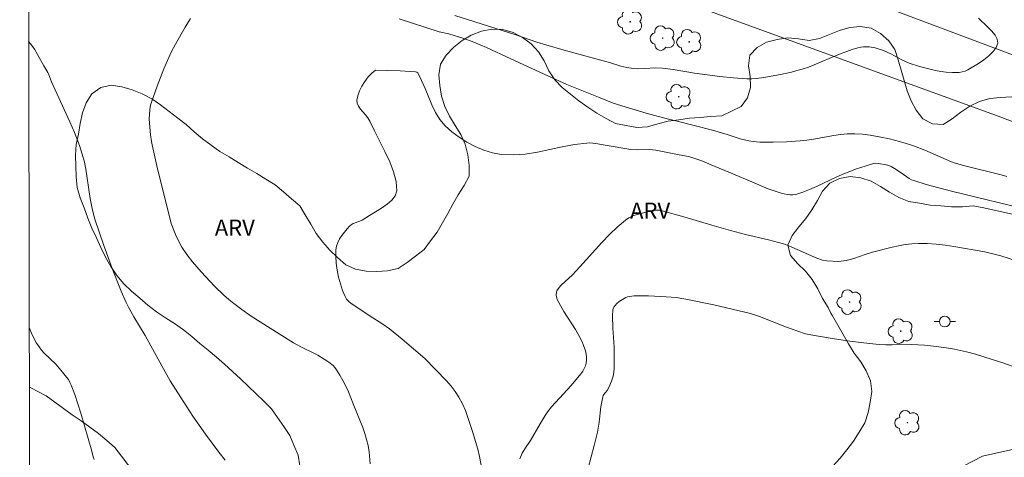
# Model space of a CAD drawing. Units: metres. Extents: x 279750 to 280265, y 1664360 to 1664925.
# Drawn here: x 279765 to 279857, y 1664431 to 1664472 of the extents above; entities that cross this region are included whole.
import ezdxf

# ---------------------------------------------------------------- set-up
doc = ezdxf.new("R2010")
doc.units = ezdxf.units.M
doc.header["$MEASUREMENT"] = 0
for name, color, linetype, lineweight in [('Articulacao', 7, 'Continuous', 18), ('Pavimentacao_Asfaltica_S_Mfio', 10, 'Continuous', 15), ('Poste', 7, 'Continuous', 9)]:
    doc.layers.add(name, color=color, linetype=linetype, lineweight=lineweight)
for name, color, linetype, lineweight, true_color in [('Arvores_Isoladas', 7, 'Continuous', 18, 0x00ff33), ('Curvas_Intermediarias', 7, 'Continuous', 9, 0x783c14), ('Curvas_Mestras', 7, 'Continuous', 20, 0x783c14), ('Topon_Vegetacao', 7, 'Continuous', 9, 0x00ff33), ('Vegetacao', 7, 'Orla8', 9, 0x00ff33)]:
    doc.layers.add(name, color=color, linetype=linetype, lineweight=lineweight, true_color=true_color)
doc.styles.add('Arial', font='arial.ttf', dxfattribs={"height": 1.5})
doc.styles.get("Standard").update_dxf_attribs({"font": 'arial.ttf'})
doc.linetypes.add('Orla8', pattern='A,6,-0.5,["V",Standard,S=1,R=0,X=-0.5,Y=-1],-0.5,6,-0.5,["V",Standard,S=1,R=0,X=-0.5,Y=-1],-0.5', length=14)

# ---------------------------------------------------------------- blocks, each defined once
blk = doc.blocks.new('Poste')
at = {"layer": 'Poste'}
for points in [[(-0.5, 0), (-1, 0)], [(0.5, 0), (1, 0)]]:
    blk.add_lwpolyline(points, dxfattribs=at)
blk.add_lwpolyline([(0, 0.5, 1), (0, -0.5, 1)], format="xyb", close=True, dxfattribs=at)
blk = doc.blocks.new('Arvore')
at = {"layer": 'Arvores_Isoladas'}
blk.add_lwpolyline([(-0.718, 0.493, 0.872324), (-0.722, -0.551, 0.862983), (0.284, -0.827, 0.900105), (0.89, 0.029, 0.863155), (0.262, 0.861, 0.882486)], format="xyb", close=True, dxfattribs=at)
blk.add_circle((0, 0), 0.0286, dxfattribs=at)

msp = doc.modelspace()

# ---------------------------------------------------------------- linework, layer by layer
at = {"layer": 'Articulacao', "flags": 128}
msp.add_lwpolyline([(279765.441, 1664919.428), (280247.217, 1664920.304), (280248.213, 1664366.031), (279766.461, 1664365.155), (279765.441, 1664919.428)], close=True, dxfattribs=at)
at = {"layer": 'Curvas_Intermediarias', "flags": 128}
for points, elevation in [([(279798.029, 1664430.444), (279797.914, 1664431.551), (279797.818, 1664432.126), (279797.682, 1664432.696), (279797.512, 1664433.261), (279797.318, 1664433.82), (279796.45, 1664436.02), (279795.988, 1664437.11), (279795.739, 1664437.647), (279795.474, 1664438.173), (279795.192, 1664438.685), (279794.889, 1664439.178), (279794.741, 1664439.376), (279794.569, 1664439.558), (279794.173, 1664439.881), (279793.744, 1664440.166), (279793.163, 1664440.516), (279792.787, 1664440.715), (279791.635, 1664441.278), (279790.888, 1664441.688), (279788.463, 1664443.187), (279786.873, 1664444.228), (279786.096, 1664444.772), (279785.337, 1664445.336), (279784.871, 1664445.712), (279784.421, 1664446.108), (279783.557, 1664446.948), (279782.32, 1664448.264), (279781.494, 1664449.208), (279780.981, 1664449.87), (279780.514, 1664450.558), (279780.198, 1664451.139), (279779.93, 1664451.75), (279779.529, 1664452.763), (279778.2, 1664458.121), (279777.758, 1664460.068), (279777.699, 1664460.378), (279777.611, 1664461.006), (279777.472, 1664462.452), (279777.535, 1664463.365), (279777.598, 1664463.744), (279777.653, 1664463.928), (279778.226, 1664465.529), (279778.836, 1664467.124), (279779.17, 1664467.908), (279779.53, 1664468.676), (279779.922, 1664469.426), (279780.826, 1664471.012), (279781.31, 1664471.799)], 68), ([(279800.725, 1664471.761), (279804.436, 1664470.553), (279805.312, 1664470.392), (279806.705, 1664469.961), (279807.661, 1664469.6), (279808.812, 1664469.098), (279811.101, 1664468.06), (279814.526, 1664466.48), (279816.289, 1664465.689), (279817.222, 1664465.294), (279819.223, 1664464.483), (279820.609, 1664463.955), (279821.723, 1664463.588), (279823.679, 1664463.015), (279825.755, 1664462.441), (279826.433, 1664462.293), (279829.827, 1664461.42), (279831.193, 1664461.017), (279832.393, 1664460.633), (279832.795, 1664460.523), (279833.2, 1664460.435), (279833.609, 1664460.377), (279834.225, 1664460.33), (279834.846, 1664460.307), (279835.47, 1664460.305), (279836.72, 1664460.349), (279837.965, 1664460.436), (279838.594, 1664460.505), (279839.221, 1664460.6), (279841.098, 1664460.936), (279841.725, 1664461.027), (279842.353, 1664461.089), (279842.708, 1664461.104), (279843.066, 1664461.102), (279843.782, 1664461.056), (279844.495, 1664460.966), (279845.323, 1664460.823), (279846.271, 1664460.622), (279847.211, 1664460.382), (279848.137, 1664460.103), (279848.617, 1664459.937), (279849.564, 1664459.565), (279851.559, 1664458.712), (279852.033, 1664458.489), (279852.278, 1664458.4), (279853.292, 1664458.122), (279856.646, 1664457.268), (279857.18, 1664457.12)], 68), ([(279854.57, 1664471.828), (279855.39, 1664471.04), (279855.777, 1664470.646), (279856.092, 1664470.258), (279856.294, 1664469.879), (279856.34, 1664469.516), (279856.206, 1664469.126), (279855.922, 1664468.733), (279855.528, 1664468.345), (279855.058, 1664467.972), (279854.551, 1664467.623), (279853.569, 1664467.035), (279853.314, 1664466.919), (279853.037, 1664466.841), (279852.744, 1664466.795), (279852.442, 1664466.776), (279852.137, 1664466.778), (279851.544, 1664466.825), (279851.047, 1664466.893), (279850.55, 1664466.982), (279850.053, 1664467.089), (279849.068, 1664467.351), (279848.103, 1664467.661), (279847.755, 1664467.8), (279847.415, 1664467.966), (279846.418, 1664468.518), (279846.08, 1664468.686), (279845.734, 1664468.829), (279845.214, 1664468.997), (279844.946, 1664469.067), (279844.406, 1664469.163), (279844.137, 1664469.184), (279843.872, 1664469.182), (279843.606, 1664469.153), (279843.341, 1664469.097), (279842.814, 1664468.931), (279841.481, 1664468.422), (279839.292, 1664467.506), (279838.739, 1664467.296), (279838.179, 1664467.108), (279837.677, 1664466.962), (279837.17, 1664466.831), (279836.144, 1664466.606), (279834.595, 1664466.322), (279833.93, 1664466.23), (279833.483, 1664466.202), (279833.037, 1664466.208), (279831.779, 1664466.302), (279830.521, 1664466.432), (279828.144, 1664466.734), (279826.177, 1664467.081), (279825.191, 1664467.205), (279824.527, 1664467.215), (279823.526, 1664467.152), (279822.861, 1664467.141), (279822.463, 1664467.171), (279821.868, 1664467.263), (279821.312, 1664467.385), (279820.338, 1664467.698), (279816.043, 1664468.874), (279814.33, 1664469.362), (279813.507, 1664469.623), (279811.462, 1664470.318), (279805.891, 1664472.077)], 67), ([(279766.268, 1664469.68), (279766.478, 1664469.435), (279766.806, 1664468.959), (279767.11, 1664468.45), (279767.691, 1664467.404), (279768.055, 1664466.784), (279768.112, 1664466.661), (279768.391, 1664465.917), (279769.588, 1664463.361), (279770.115, 1664462.2), (279770.529, 1664461.217), (279770.989, 1664460.012), (279771.258, 1664459.197), (279771.456, 1664458.462), (279771.579, 1664457.806), (279771.995, 1664455.072), (279772.21, 1664453.99), (279772.419, 1664453.151), (279773.262, 1664450.731), (279774.046, 1664448.592), (279774.881, 1664446.475), (279775.324, 1664445.43), (279775.54, 1664444.974), (279776.036, 1664444.093), (279777.096, 1664442.363), (279778.641, 1664439.533), (279779.436, 1664438.133), (279780.409, 1664436.58), (279781.545, 1664434.864), (279782.722, 1664433.175), (279783.937, 1664431.516), (279784.531, 1664430.777)], 67), ([(279808.409, 1664429.802), (279808.163, 1664431.129), (279808.023, 1664431.787), (279807.532, 1664433.431), (279807.107, 1664434.749), (279806.863, 1664435.392), (279806.586, 1664436.015), (279806.269, 1664436.611), (279805.922, 1664437.141), (279805.53, 1664437.646), (279805.104, 1664438.13), (279803.097, 1664440.207), (279800.997, 1664442.014), (279799.802, 1664442.971), (279799.105, 1664443.461), (279798.029, 1664444.154), (279797.068, 1664444.808), (279796.259, 1664445.32), (279796.022, 1664445.513), (279795.824, 1664445.728), (279795.677, 1664445.974), (279795.448, 1664446.545), (279795.247, 1664447.154), (279795.078, 1664447.787), (279794.947, 1664448.433), (279794.858, 1664449.078), (279794.816, 1664449.713), (279794.827, 1664450.323), (279794.885, 1664450.664), (279795.007, 1664451.001), (279795.178, 1664451.333), (279795.386, 1664451.654), (279795.862, 1664452.251), (279796.103, 1664452.519), (279796.259, 1664452.65), (279796.443, 1664452.749), (279797.067, 1664452.971), (279797.268, 1664453.058), (279797.949, 1664453.506), (279799.068, 1664454.187), (279799.594, 1664454.547), (279800.036, 1664454.929), (279800.346, 1664455.343), (279800.478, 1664455.797), (279800.422, 1664456.651), (279800.191, 1664457.555), (279799.829, 1664458.492), (279799.381, 1664459.447), (279798.407, 1664461.357), (279797.969, 1664462.28), (279797.804, 1664462.57), (279797.589, 1664462.851), (279797.123, 1664463.395), (279796.932, 1664463.664), (279796.808, 1664463.933), (279796.781, 1664464.206), (279796.868, 1664464.625), (279797.03, 1664465.073), (279797.255, 1664465.527), (279797.528, 1664465.967), (279797.836, 1664466.373), (279798.165, 1664466.723), (279798.504, 1664466.997), (279800.806, 1664466.933)], 69), ([(279800.806, 1664466.933), (279802.234, 1664466.851), (279802.353, 1664466.826), (279802.437, 1664466.758), (279802.799, 1664466.058), (279803.121, 1664465.313), (279803.74, 1664463.794), (279804.087, 1664463.071), (279804.494, 1664462.408), (279804.983, 1664461.829), (279805.593, 1664461.286), (279806.273, 1664460.775), (279807.009, 1664460.311), (279807.784, 1664459.906), (279808.584, 1664459.574), (279809.393, 1664459.326), (279810.194, 1664459.177), (279811.295, 1664459.127), (279812.418, 1664459.215), (279813.557, 1664459.397), (279815.858, 1664459.879), (279817.009, 1664460.094), (279818.151, 1664460.236), (279818.435, 1664460.244), (279819.003, 1664460.187), (279819.855, 1664460.026), (279822.245, 1664459.648), (279822.829, 1664459.6), (279823.995, 1664459.639), (279824.55, 1664459.58), (279825.196, 1664459.459), (279826.732, 1664459.128), (279827.599, 1664458.987), (279827.92, 1664458.902), (279828.826, 1664458.572), (279829.723, 1664458.213), (279831.723, 1664457.385), (279833.693, 1664456.529), (279835.016, 1664455.993), (279836.215, 1664455.582), (279836.764, 1664455.453), (279837.038, 1664455.422), (279837.307, 1664455.425), (279837.567, 1664455.467), (279838.215, 1664455.665), (279838.855, 1664455.914), (279839.491, 1664456.199), (279841.395, 1664457.112), (279842.037, 1664457.385), (279843.213, 1664457.828), (279844.006, 1664458.094), (279844.804, 1664458.329), (279844.986, 1664458.355), (279845.268, 1664458.337), (279845.97, 1664458.208), (279846.222, 1664458.135), (279846.451, 1664458.045), (279846.758, 1664457.873), (279847.268, 1664457.544), (279847.888, 1664457.089), (279848.1, 1664456.951), (279848.321, 1664456.833), (279848.553, 1664456.741), (279849.703, 1664456.395), (279850.864, 1664456.074), (279852.034, 1664455.773), (279859.682, 1664453.909)], 69), ([(279817.72, 1664427.934), (279818.842, 1664432.124), (279819.133, 1664433.36), (279819.289, 1664434.307), (279819.466, 1664435.738), (279819.542, 1664436.208), (279819.64, 1664436.67), (279819.679, 1664436.777), (279819.738, 1664436.876), (279820.043, 1664437.248), (279820.193, 1664437.533), (279820.45, 1664438.099), (279820.58, 1664438.488), (279820.624, 1664438.686), (279820.689, 1664439.257), (279820.701, 1664440.13), (279820.678, 1664441.29), (279820.578, 1664443.03), (279820.552, 1664444.176), (279820.575, 1664444.738), (279820.596, 1664444.848), (279820.699, 1664445.054), (279820.773, 1664445.15), (279820.944, 1664445.322), (279821.169, 1664445.505), (279821.464, 1664445.715), (279821.781, 1664445.887), (279821.946, 1664445.947), (279822.115, 1664445.983), (279822.549, 1664446.029), (279822.991, 1664446.052), (279823.887, 1664446.045), (279825.54, 1664445.96), (279826.456, 1664445.873), (279827.365, 1664445.728), (279829.948, 1664445.195), (279831.663, 1664444.806), (279833.37, 1664444.388), (279833.648, 1664444.31), (279834.198, 1664444.124), (279836.706, 1664443.139), (279837.756, 1664442.753), (279838.48, 1664442.517), (279838.972, 1664442.405), (279840.782, 1664442.105), (279842.6, 1664441.839), (279844.423, 1664441.618), (279845.336, 1664441.529), (279845.932, 1664441.493), (279846.53, 1664441.482), (279848.329, 1664441.505), (279848.927, 1664441.496), (279849.523, 1664441.462), (279850.648, 1664441.347), (279851.771, 1664441.188), (279852.329, 1664441.088), (279853.432, 1664440.841), (279854.282, 1664440.609), (279855.128, 1664440.357), (279856.81, 1664439.809), (279859.314, 1664438.932)], 71), ([(279766.317, 1664443.093), (279766.609, 1664442.432), (279767.011, 1664441.657), (279767.242, 1664441.291), (279767.465, 1664440.999), (279767.715, 1664440.725), (279768.801, 1664439.689), (279769.434, 1664438.964), (279769.802, 1664438.499), (279769.967, 1664438.256), (279770.113, 1664438.004), (279770.234, 1664437.74), (279770.552, 1664436.886), (279770.842, 1664436.017), (279771.112, 1664435.139), (279772.142, 1664431.6), (279772.269, 1664431.088), (279772.354, 1664430.842)], 66)]:
    msp.add_lwpolyline(points, dxfattribs=dict(at, elevation=elevation))
at = {"layer": 'Curvas_Mestras', "elevation": 70, "flags": 128}
msp.add_lwpolyline([(279811.915, 1664430.907), (279812.142, 1664431.418), (279812.386, 1664431.816), (279812.922, 1664432.592), (279813.815, 1664434.161), (279814.284, 1664434.928), (279814.542, 1664435.294), (279814.874, 1664435.715), (279815.227, 1664436.121), (279816.692, 1664437.706), (279817.594, 1664438.798), (279817.767, 1664439.035), (279817.916, 1664439.276), (279818.032, 1664439.524), (279818.105, 1664439.778), (279818.133, 1664440.052), (279818.124, 1664440.339), (279818.084, 1664440.633), (279818.016, 1664440.93), (279817.823, 1664441.508), (279817.707, 1664441.779), (279817.416, 1664442.356), (279817.087, 1664442.92), (279816.022, 1664444.582), (279815.691, 1664445.141), (279815.395, 1664445.711), (279815.35, 1664445.831), (279815.309, 1664446.099), (279815.334, 1664446.371), (279815.372, 1664446.496), (279815.428, 1664446.606), (279815.583, 1664446.822), (279815.766, 1664447.026), (279816.82, 1664447.986), (279817.515, 1664448.724), (279819.557, 1664451.002), (279820.255, 1664451.733), (279820.977, 1664452.426), (279821.733, 1664453.066), (279822.068, 1664453.287), (279822.435, 1664453.462), (279822.827, 1664453.6), (279823.647, 1664453.804), (279824.595, 1664453.992), (279824.868, 1664453.988), (279825.143, 1664453.942), (279827.154, 1664453.386), (279829.757, 1664452.607), (279831.499, 1664452.107), (279832.905, 1664451.745), (279835.023, 1664451.233), (279836.426, 1664450.864), (279836.93, 1664450.683), (279839.526, 1664449.547), (279840.052, 1664449.354), (279840.466, 1664449.28), (279841.545, 1664449.245), (279842.03, 1664449.277), (279842.267, 1664449.315), (279842.621, 1664449.401), (279842.971, 1664449.509), (279844.012, 1664449.887), (279844.716, 1664450.101), (279846.522, 1664450.559), (279847.128, 1664450.696), (279847.735, 1664450.809), (279848.343, 1664450.886), (279848.952, 1664450.918), (279849.78, 1664450.9), (279850.61, 1664450.837), (279851.442, 1664450.74), (279852.274, 1664450.617), (279855.135, 1664450.126), (279855.883, 1664449.958), (279856.623, 1664449.756), (279858.177, 1664449.269)], dxfattribs=at)
at = {"layer": 'Pavimentacao_Asfaltica_S_Mfio', "flags": 128}
for points in [[(279766.209, 1664501.981), (279777.618, 1664497.81), (279808.832, 1664486.402), (279834.077, 1664477.306), (279858.22, 1664468.244), (279908.477, 1664449.372), (279942.642, 1664436.876)], [(279766.22, 1664495.964), (279777.092, 1664491.94), (279791.88, 1664486.634), (279809.98, 1664479.881), (279826.567, 1664473.617), (279856.371, 1664462.718), (279889.28, 1664450.275), (279898.094, 1664447.03), (279917.705, 1664439.805), (279931.285, 1664434.785), (279940.872, 1664431.103)]]:
    msp.add_lwpolyline(points, dxfattribs=at)
at = {"layer": 'Vegetacao', "flags": 128}
for points in [[(279766.328, 1664437.599), (279767.013, 1664437.228), (279767.893, 1664436.752), (279768.7, 1664436.161), (279769.508, 1664435.57), (279770.327, 1664434.996), (279771.147, 1664434.422), (279771.962, 1664433.843), (279772.778, 1664433.263), (279773.532, 1664432.607), (279774.287, 1664431.951), (279774.895, 1664431.156), (279775.503, 1664430.361), (279776.185, 1664429.63), (279777.009, 1664429.063), (279777.978, 1664428.814), (279778.971, 1664428.688), (279779.963, 1664428.563), (279780.958, 1664428.453), (279781.952, 1664428.343), (279782.933, 1664428.148), (279783.887, 1664427.848), (279784.835, 1664427.526), (279785.782, 1664427.204), (279786.735, 1664426.9), (279787.714, 1664426.693), (279788.707, 1664426.807), (279789.689, 1664427.001), (279790.566, 1664427.481), (279791.167, 1664428.281), (279791.438, 1664429.244), (279791.484, 1664430.243), (279791.312, 1664431.229), (279790.931, 1664432.154), (279790.55, 1664433.079), (279789.98, 1664433.901), (279789.41, 1664434.723), (279788.839, 1664435.545), (279788.123, 1664436.243), (279787.406, 1664436.941), (279786.689, 1664437.639), (279785.961, 1664438.324), (279785.232, 1664439.009), (279784.487, 1664439.678), (279783.747, 1664440.35), (279782.971, 1664440.981), (279782.194, 1664441.612), (279781.43, 1664442.258), (279780.653, 1664442.888), (279779.832, 1664443.459), (279778.994, 1664444.006), (279778.164, 1664444.564), (279777.36, 1664445.16), (279776.599, 1664445.809), (279775.845, 1664446.466), (279775.132, 1664447.169), (279774.478, 1664447.926), (279773.92, 1664448.756), (279773.431, 1664449.628), (279772.997, 1664450.53), (279772.578, 1664451.438), (279772.148, 1664452.341), (279771.777, 1664453.27), (279771.43, 1664454.209), (279771.07, 1664455.142), (279770.787, 1664456.102), (279770.694, 1664457.098), (279770.648, 1664458.097), (279770.623, 1664459.097), (279770.695, 1664460.095), (279770.899, 1664461.074), (279771.069, 1664462.06), (279771.282, 1664463.037), (279771.611, 1664463.982), (279772.16, 1664464.818), (279772.976, 1664465.397), (279773.95, 1664465.624), (279774.935, 1664465.447), (279775.899, 1664465.181), (279776.826, 1664464.805), (279777.718, 1664464.352), (279778.538, 1664463.779), (279779.335, 1664463.174), (279780.124, 1664462.559), (279780.913, 1664461.944), (279781.67, 1664461.29), (279782.427, 1664460.636), (279783.236, 1664460.048), (279784.046, 1664459.459), (279784.903, 1664458.944), (279785.761, 1664458.429), (279786.618, 1664457.914), (279787.475, 1664457.398), (279788.332, 1664456.882), (279789.189, 1664456.366), (279789.95, 1664455.716), (279790.71, 1664455.066), (279791.471, 1664454.416), (279791.984, 1664453.557), (279792.497, 1664452.699), (279793.009, 1664451.839), (279793.613, 1664451.041), (279794.278, 1664450.294), (279794.987, 1664449.588), (279795.743, 1664448.933), (279796.659, 1664448.532), (279797.641, 1664448.338), (279798.641, 1664448.309), (279799.64, 1664448.349), (279800.617, 1664448.566), (279801.447, 1664449.125), (279802.24, 1664449.735), (279803.024, 1664450.356), (279803.633, 1664451.149), (279804.243, 1664451.942), (279804.742, 1664452.809), (279805.24, 1664453.677), (279805.698, 1664454.566), (279806.205, 1664455.429), (279806.736, 1664456.277), (279807.213, 1664457.156), (279807.22, 1664458.156), (279807.096, 1664459.149), (279806.851, 1664460.119), (279806.438, 1664461.03), (279805.902, 1664461.875), (279805.377, 1664462.726), (279804.96, 1664463.635), (279804.647, 1664464.586), (279804.489, 1664465.574), (279804.41, 1664466.571), (279804.561, 1664467.56), (279805.08, 1664468.415), (279805.778, 1664469.131), (279806.558, 1664469.759), (279807.417, 1664470.271), (279808.352, 1664470.627), (279809.334, 1664470.817), (279810.334, 1664470.784), (279811.294, 1664470.504), (279812.177, 1664470.034), (279812.982, 1664469.44), (279813.658, 1664468.702), (279814.199, 1664467.86), (279814.625, 1664466.955), (279815.165, 1664466.113), (279815.847, 1664465.381), (279816.632, 1664464.762), (279817.418, 1664464.143), (279818.243, 1664463.576), (279819.067, 1664463.01), (279819.944, 1664462.527), (279820.82, 1664462.045), (279821.803, 1664461.857), (279822.785, 1664461.67), (279823.784, 1664461.73), (279824.744, 1664462.012), (279825.711, 1664462.27), (279826.702, 1664462.403), (279827.694, 1664462.536), (279828.691, 1664462.614), (279829.688, 1664462.693), (279830.685, 1664462.772), (279831.587, 1664463.205), (279832.489, 1664463.638), (279833.076, 1664464.448), (279833.356, 1664465.408), (279833.335, 1664466.408), (279833.183, 1664467.397), (279833.299, 1664468.391), (279833.996, 1664469.108), (279834.865, 1664469.603), (279835.831, 1664469.863), (279836.82, 1664470.013), (279837.816, 1664469.915), (279838.804, 1664469.756), (279839.783, 1664469.961), (279840.715, 1664470.325), (279841.641, 1664470.702), (279842.607, 1664470.962), (279843.602, 1664471.068), (279844.588, 1664470.899), (279845.455, 1664470.4), (279846.208, 1664469.741), (279846.789, 1664468.926), (279847.1, 1664467.976), (279847.366, 1664467.011), (279847.639, 1664466.049), (279847.926, 1664465.09), (279848.284, 1664464.156), (279848.758, 1664463.275), (279849.384, 1664462.495), (279850.267, 1664462.025), (279851.265, 1664461.964), (279852.121, 1664462.483), (279852.914, 1664463.092), (279853.737, 1664463.661), (279854.637, 1664464.097), (279855.601, 1664464.365), (279856.595, 1664464.481), (279857.594, 1664464.525), (279858.594, 1664464.508), (279859.593, 1664464.442), (279860.589, 1664464.358), (279861.571, 1664464.164), (279862.54, 1664463.914), (279863.481, 1664463.575), (279864.342, 1664463.065), (279865.284, 1664462.729), (279866.264, 1664462.527), (279867.261, 1664462.45), (279868.253, 1664462.583), (279869.23, 1664462.795), (279869.917, 1664463.523), (279869.818, 1664464.518), (279869.642, 1664465.503), (279869.356, 1664466.462), (279869.453, 1664467.458), (279869.818, 1664468.389), (279870.37, 1664469.223), (279871.205, 1664469.774), (279872.165, 1664470.057), (279873.164, 1664470.099), (279874.15, 1664469.93), (279875.069, 1664469.533), (279875.92, 1664469.008), (279876.577, 1664468.254), (279876.927, 1664467.317), (279876.915, 1664466.316), (279876.696, 1664465.34), (279876.358, 1664464.399), (279875.948, 1664463.486), (279875.547, 1664462.57), (279875.194, 1664461.633), (279874.821, 1664460.705), (279874.421, 1664459.789), (279873.94, 1664458.911), (279873.364, 1664458.093), (279872.724, 1664457.325), (279871.979, 1664456.657), (279871.234, 1664455.989), (279870.374, 1664455.478), (279869.514, 1664454.967), (279868.605, 1664454.549), (279867.697, 1664454.131), (279866.77, 1664453.753), (279865.844, 1664453.374), (279864.873, 1664453.134), (279863.887, 1664452.965), (279862.901, 1664452.797), (279861.902, 1664452.856), (279860.908, 1664452.968), (279859.922, 1664453.133), (279858.944, 1664453.345), (279857.966, 1664453.557), (279856.99, 1664453.778), (279856.015, 1664453.999), (279855.039, 1664454.221), (279854.053, 1664454.388), (279853.055, 1664454.31), (279852.055, 1664454.318), (279851.058, 1664454.395), (279850.06, 1664454.473), (279849.075, 1664454.645), (279848.089, 1664454.817), (279847.159, 1664455.186), (279846.283, 1664455.669), (279845.432, 1664456.195), (279844.564, 1664456.692), (279843.612, 1664456.998), (279842.62, 1664457.132), (279841.64, 1664456.936), (279840.735, 1664456.509), (279840.057, 1664455.773), (279839.581, 1664454.893), (279839.079, 1664454.028), (279838.497, 1664453.214), (279837.862, 1664452.442), (279837.245, 1664451.654), (279836.827, 1664450.745), (279837.094, 1664449.781), (279837.751, 1664449.027), (279838.479, 1664448.341), (279839.105, 1664447.56), (279839.607, 1664446.695), (279840.064, 1664445.805), (279840.578, 1664444.947), (279840.82, 1664444.432)], [(279840.82, 1664444.432), (279840.978, 1664444.17), (279841.485, 1664443.308), (279841.985, 1664442.441), (279842.475, 1664441.569), (279842.991, 1664440.712), (279843.607, 1664439.924), (279844.126, 1664439.068), (279844.511, 1664438.145), (279844.647, 1664437.154), (279844.498, 1664436.165), (279844.285, 1664435.187), (279843.978, 1664434.235), (279843.46, 1664433.379), (279842.942, 1664432.523), (279842.316, 1664431.743), (279841.69, 1664430.962), (279841.02, 1664430.22), (279840.35, 1664429.477), (279839.641, 1664428.771), (279838.933, 1664428.064), (279838.28, 1664427.307), (279837.626, 1664426.549), (279836.995, 1664425.773), (279836.388, 1664424.978), (279835.846, 1664424.137), (279835.355, 1664423.265), (279834.904, 1664422.372), (279834.456, 1664421.478), (279834.092, 1664420.546), (279833.727, 1664419.615), (279833.375, 1664418.678), (279833.056, 1664417.73), (279832.783, 1664416.768), (279832.506, 1664415.806), (279832.23, 1664414.845), (279831.927, 1664413.891), (279831.582, 1664412.952), (279831.22, 1664412.02), (279830.925, 1664411.064), (279830.65, 1664410.102), (279830.367, 1664409.142), (279830.156, 1664408.165), (279829.94, 1664407.188), (279829.831, 1664406.193), (279830.104, 1664405.231), (279830.699, 1664404.427), (279831.445, 1664403.76), (279832.037, 1664402.954), (279832.425, 1664402.031), (279832.595, 1664401.046), (279832.882, 1664400.087), (279833.761, 1664399.609), (279834.744, 1664399.79), (279835.411, 1664400.537), (279835.77, 1664401.47), (279835.93, 1664402.458), (279836.079, 1664403.447), (279836.165, 1664404.444), (279836.241, 1664405.441), (279836.299, 1664406.44), (279836.358, 1664407.439), (279836.418, 1664408.437), (279836.521, 1664409.432), (279836.66, 1664410.423), (279836.883, 1664411.398), (279837.106, 1664412.373), (279837.367, 1664413.339), (279837.627, 1664414.305), (279837.887, 1664415.271), (279838.204, 1664416.22), (279838.522, 1664417.168), (279838.895, 1664418.097), (279839.268, 1664419.025), (279839.742, 1664419.906), (279840.344, 1664420.705), (279840.987, 1664421.472), (279841.686, 1664422.187), (279842.422, 1664422.864), (279843.197, 1664423.497), (279843.986, 1664424.112), (279844.798, 1664424.696), (279845.611, 1664425.28), (279846.41, 1664425.881), (279847.219, 1664426.47), (279848.038, 1664427.044), (279848.878, 1664427.588), (279849.732, 1664428.109), (279850.582, 1664428.637), (279851.43, 1664429.167), (279852.277, 1664429.7), (279853.133, 1664430.217), (279854.023, 1664430.673), (279854.914, 1664431.13), (279855.889, 1664431.351), (279856.865, 1664431.572), (279857.84, 1664431.794), (279858.834, 1664431.914), (279859.831, 1664431.989), (279860.83, 1664432.036), (279861.83, 1664432.064), (279862.831, 1664432.051), (279863.829, 1664431.981), (279864.823, 1664431.869), (279865.812, 1664431.718), (279866.791, 1664431.512), (279867.749, 1664431.224), (279868.67, 1664430.834), (279869.591, 1664430.444), (279870.504, 1664430.034), (279871.414, 1664429.619), (279872.319, 1664429.194), (279873.208, 1664428.734), (279874.024, 1664428.156), (279874.841, 1664427.578), (279875.584, 1664426.908), (279876.327, 1664426.239), (279876.989, 1664425.488), (279877.65, 1664424.737), (279878.311, 1664423.986), (279878.972, 1664423.236), (279879.633, 1664422.485), (279880.145, 1664421.626), (279880.658, 1664420.766), (279881.116, 1664419.877), (279881.563, 1664418.982), (279881.983, 1664418.074), (279882.367, 1664417.15), (279882.668, 1664416.196), (279882.926, 1664415.23), (279883.199, 1664414.267), (279883.42, 1664413.292), (279883.6, 1664412.308), (279883.75, 1664411.318), (279883.901, 1664410.329), (279884.071, 1664409.344), (279884.215, 1664408.354), (279884.244, 1664407.354), (279884.239, 1664406.353), (279884.315, 1664405.356), (279884.426, 1664404.362), (279884.559, 1664403.37), (279884.705, 1664402.381), (279884.91, 1664401.401), (279885.115, 1664400.422), (279885.273, 1664399.434), (279885.43, 1664398.446), (279885.588, 1664397.458), (279885.745, 1664396.47), (279886.06, 1664395.521), (279886.375, 1664394.571), (279886.69, 1664393.622), (279887.004, 1664392.672), (279887.319, 1664391.723), (279887.762, 1664390.825), (279888.168, 1664389.911), (279888.528, 1664388.978), (279888.9, 1664388.049), (279889.267, 1664387.118), (279889.625, 1664386.184), (279890.012, 1664385.262), (279890.342, 1664384.318), (279890.714, 1664383.389), (279891.065, 1664382.452), (279891.413, 1664381.514), (279891.76, 1664380.576), (279892.123, 1664379.644), (279892.485, 1664378.711), (279892.847, 1664377.778), (279893.297, 1664376.885), (279893.747, 1664375.992), (279894.197, 1664375.098), (279894.628, 1664374.195), (279895.059, 1664373.293), (279895.49, 1664372.39), (279896.006, 1664371.533), (279896.522, 1664370.676), (279897.038, 1664369.819), (279897.506, 1664368.934), (279898.16, 1664368.177), (279898.882, 1664367.485), (279899.413, 1664366.637), (279899.944, 1664365.789), (279900.136, 1664365.398)]]:
    msp.add_lwpolyline(points, dxfattribs=at)

# ---------------------------------------------------------------- block references
at = {"layer": 'Arvores_Isoladas'}
for p in [(279822.179, 1664471.502), (279825.2, 1664469.985), (279827.675, 1664469.637), (279826.697, 1664464.541), (279842.576, 1664445.459), (279847.331, 1664442.755), (279847.947, 1664434.255)]:
    msp.add_blockref('Arvore', p, dxfattribs=at)
at = {"layer": 'Poste'}
msp.add_blockref('Poste', (279851.422, 1664443.653), dxfattribs=at)

# ---------------------------------------------------------------- texts
at = {"layer": 'Topon_Vegetacao', "style": 'Arial'}
for p in [(279822.172, 1664453.199), (279783.575, 1664451.624)]:
    msp.add_text('ARV', height=1.5, dxfattribs=at).set_placement(p)

doc.saveas('drawing.dxf')
